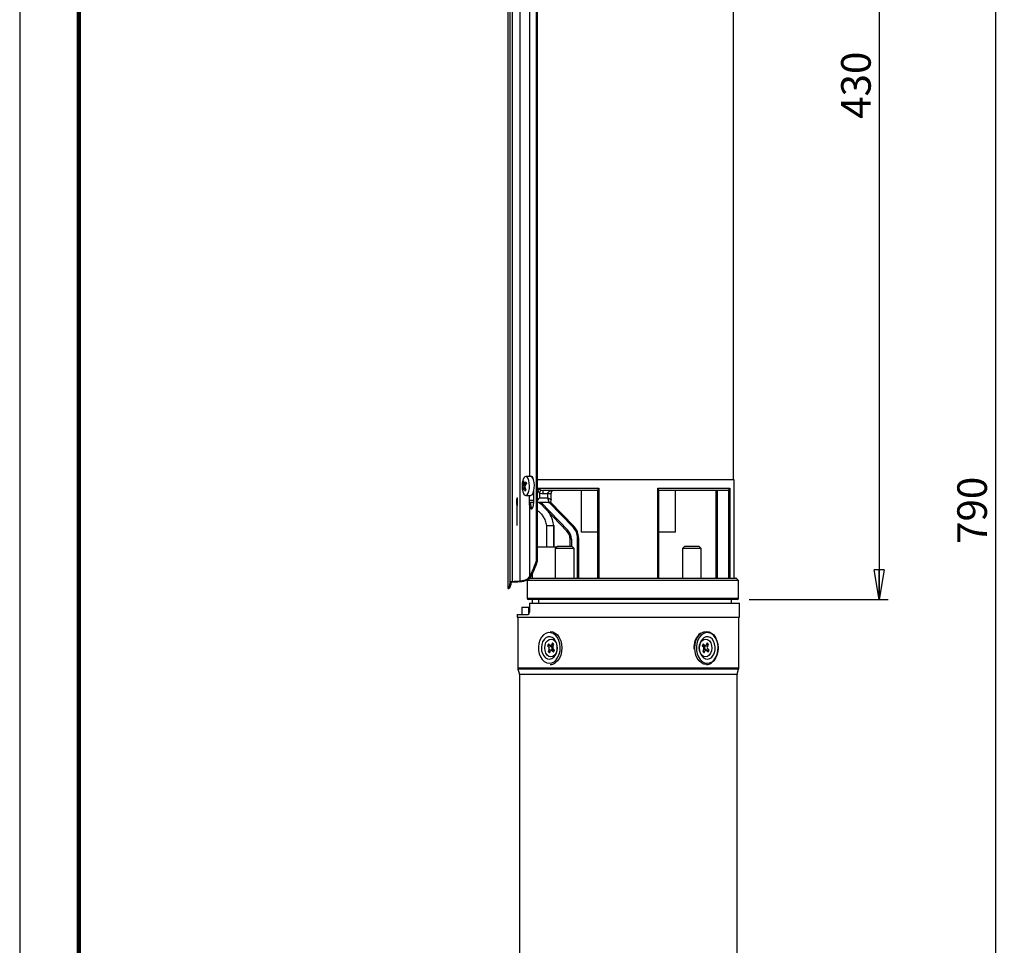
# Model space of a CAD drawing. Units: millimetres. Extents: x -4 to 213, y 0 to 297.
# Drawn here: x 0 to 83, y 140 to 219 of the extents above; entities that cross this region are included whole.
import ezdxf

# ---------------------------------------------------------------- set-up
doc = ezdxf.new("R2010")
doc.units = ezdxf.units.MM
doc.header["$PDSIZE"] = -1
doc.linetypes.add('CENTERX2', pattern=[20.32, 12.7, -2.54, 2.54, -2.54])
doc.layers.add('FORMAT', color=7, linetype='Continuous')
doc.styles.add('SLDTEXTSTYLE0', font='TXT', dxfattribs={"width": 0.605})
doc.dimstyles.new('SLDDIMSTYLE0', dxfattribs={"dimtxt": 2.5, "dimasz": 2.5, "dimexe": 0, "dimexo": 0.0625, "dimtad": 1, "dimdec": 0, "dimlfac": 5, "dimrnd": 1e-09, "dimzin": 12, "dimdsep": 46, "dimtxsty": 'SLDTEXTSTYLE0', "dimblk1": 'CLOSED', "dimblk2": 'CLOSED', "dimsah": 1, "dimcen": 0.09, "dimadec": 0, "dimazin": 3, "dimtfac": 1, "dimtdec": 0, "dimtofl": 0, "dimtmove": 0, "dimatfit": 3, "dimldrblk": 'CLOSED', "dimfxl": 0, "dimfrac": 2, "dimtolj": 1, "dimtzin": 12, "dimarcsym": 0})
doc.dimstyles.new('SLDDIMSTYLE1', dxfattribs={"dimtxt": 2.5, "dimasz": 2.5, "dimexe": 0, "dimexo": 0.0625, "dimtad": 1, "dimlfac": 5, "dimrnd": 1e-09, "dimzin": 12, "dimdsep": 46, "dimtxsty": 'SLDTEXTSTYLE0', "dimblk1": 'CLOSED', "dimblk2": 'CLOSED', "dimsah": 1, "dimcen": 0.09, "dimadec": 0, "dimazin": 3, "dimtfac": 1, "dimtofl": 0, "dimtmove": 0, "dimatfit": 3, "dimldrblk": 'CLOSED', "dimfxl": 0, "dimfrac": 2, "dimtolj": 1, "dimtzin": 12, "dimarcsym": 0})

# ---------------------------------------------------------------- blocks, each defined once
blk = doc.blocks.new('_Closed')
at = {"color": 0, "linetype": 'ByBlock', "lineweight": -2}
for p, q in [((-1, 0.166667), (0, 0)), ((-1, 0.166667), (-1, -0.166667)), ((0, 0), (-1, -0.166667)), ((0, 0), (-1, 0))]:
    blk.add_line(p, q, dxfattribs=at)
blk = doc.blocks.new('_D_1')
at = {"layer": 'FORMAT', "color": 7}
for p, q in [((56.368, 255.687), (83.265, 255.687)), ((82.515, 255.687), (82.515, 97.787)), ((61.268, 97.787), (83.265, 97.787))]:
    blk.add_line(p, q, dxfattribs=at)
at = {"layer": 'FORMAT', "color": 7, "xscale": 2.5, "yscale": 2.5}
for p, rotation in [((82.515, 255.687), 90.0000000000004), ((82.515, 97.787), 270.0000000000004)]:
    blk.add_blockref('_Closed', p, dxfattribs=dict(at, rotation=rotation))
at = {"layer": 'FORMAT', "color": 7, "insert": (79.292, 174.388), "char_height": 2.5, "attachment_point": 1, "rotation": 90, "style": 'SLDTEXTSTYLE0'}
blk.add_mtext('790', dxfattribs=at)
blk = doc.blocks.new('_D_2')
at = {"layer": 'FORMAT', "color": 7}
for p, q in [((56.368, 255.687), (73.44, 255.687)), ((72.69, 255.687), (72.69, 169.687)), ((61.694, 169.687), (73.44, 169.687))]:
    blk.add_line(p, q, dxfattribs=at)
at = {"layer": 'FORMAT', "color": 7, "xscale": 2.5, "yscale": 2.5}
for p, rotation in [((72.69, 255.687), 90.0000000000004), ((72.69, 169.687), 270.0000000000004)]:
    blk.add_blockref('_Closed', p, dxfattribs=dict(at, rotation=rotation))
at = {"layer": 'FORMAT', "color": 7, "insert": (69.468, 210.338), "char_height": 2.5, "attachment_point": 1, "rotation": 90, "style": 'SLDTEXTSTYLE0'}
blk.add_mtext('430', dxfattribs=at)

msp = doc.modelspace()

# ---------------------------------------------------------------- linework, layer by layer
at = {"color": 7, "linetype": 'Continuous', "lineweight": 25}
for p, q in [((0, 297), (0, 0)), ((41.2748, 249.7866), (41.2748, 170.6106)), ((41.4615, 249.7866), (41.4615, 171.1285)), ((41.6395, 249.7866), (41.6395, 171.2157)), ((42.2886, 249.7866), (42.2886, 171.251)), ((43.6748, 248.6866), (43.6748, 172.9106)), ((43.767, 248.6866), (43.767, 172.8594)), ((60.3675, 179.8106), (60.3675, 248.8866)), ((43.2126, 180.0866), (42.7984, 180.0866)), ((42.7269, 179.1599), (42.5064, 179.1)), ((42.6146, 179.5758), (42.5405, 179.6072)), ((42.7528, 179.0933), (42.6046, 179.0753)), ((42.6462, 179.4978), (42.8451, 179.4733)), ((60.4175, 179.8106), (43.767, 179.8106)), ((43.7796, 179.1106), (48.9757, 179.1106)), ((43.7796, 178.0866), (43.7796, 179.1106)), ((48.9757, 179.1106), (48.9757, 171.4866)), ((53.9594, 179.1106), (60.0636, 179.1106)), ((53.9594, 171.4866), (53.9594, 179.1106)), ((60.0636, 179.1106), (60.0636, 171.4866)), ((60.4175, 171.4866), (60.4175, 179.8106)), ((42.7984, 178.4866), (43.2126, 178.4866)), ((43.0841, 178.4866), (43.0841, 177.7906)), ((43.4643, 178.8116), (43.4643, 177.7906)), ((43.9514, 178.6873), (44.0846, 178.9413)), ((43.9514, 178.6873), (43.9514, 178.2866)), ((43.9514, 178.2866), (44.6539, 178.2866)), ((48.9035, 178.9106), (44.2729, 178.9106)), ((44.2729, 178.6106), (44.2729, 178.9106)), ((44.6539, 178.6106), (44.2729, 178.6106)), ((44.6539, 178.2866), (44.6539, 178.6106)), ((44.9539, 178.1135), (44.9539, 178.6106)), ((47.4675, 178.9106), (47.4675, 175.3866)), ((48.9035, 171.4866), (48.9035, 178.9572)), ((54.0315, 178.9572), (54.0315, 171.4866)), ((59.8334, 178.9106), (54.0315, 178.9106)), ((55.4675, 175.3866), (55.4675, 178.9106)), ((58.8734, 178.9106), (58.8734, 171.4866)), ((59.9676, 171.4866), (59.9676, 178.9572)), ((43.1939, 177.7906), (43.0841, 177.7906)), ((43.1037, 177.5977), (43.1037, 171.6127)), ((43.1939, 177.9273), (43.1939, 177.7906)), ((43.4643, 177.8866), (43.1939, 177.8866)), ((43.1939, 177.7906), (43.1958, 177.7262)), ((43.2347, 177.5317), (43.3966, 177.463)), ((43.8357, 177.8866), (43.767, 177.8866)), ((44.7087, 177.8866), (43.8357, 177.8866)), ((46.2746, 175.4768), (43.959, 177.8866)), ((44.8734, 177.9452), (46.877, 175.8602)), ((44.5569, 175.9466), (44.5569, 174.1466)), ((45.1569, 175.9466), (45.1709, 175.9466)), ((45.1709, 175.9466), (45.1709, 174.1466)), ((45.1781, 174.1466), (45.1781, 175.9543)), ((46.877, 175.8602), (46.8049, 175.7909)), ((46.3467, 175.5461), (46.2746, 175.4768)), ((47.1675, 171.4866), (47.1675, 174.8902)), ((47.1675, 174.8902), (47.2675, 174.8902)), ((47.2675, 174.8902), (47.2675, 171.4866)), ((48.9035, 175.3866), (47.4675, 175.3866)), ((55.4675, 175.3866), (54.0315, 175.3866)), ((43.767, 174.1466), (45.4535, 174.1466)), ((45.4935, 174.1866), (45.2935, 173.9866)), ((45.4935, 174.1866), (46.6935, 174.1866)), ((46.6535, 174.784), (46.5535, 174.784)), ((46.5535, 174.1866), (46.5535, 174.784)), ((46.8935, 173.9866), (46.6935, 174.1866)), ((56.2415, 174.1866), (56.0415, 173.9866)), ((56.2415, 174.1866), (56.5106, 174.1866)), ((56.5106, 174.1866), (57.4415, 174.1866)), ((57.6415, 173.9866), (57.4415, 174.1866)), ((45.2935, 173.9866), (45.2935, 171.4866)), ((46.8935, 173.9866), (45.2935, 173.9866)), ((46.8935, 171.4866), (46.8935, 173.9866)), ((56.0415, 173.9866), (56.0415, 171.4866)), ((56.4002, 173.9866), (56.0415, 173.9866)), ((57.6415, 173.9866), (56.4002, 173.9866)), ((57.6415, 171.4866), (57.6415, 173.9866)), ((43.3475, 171.8489), (43.3443, 171.4866)), ((42.9192, 171.284), (42.9192, 171.2839)), ((42.9192, 171.2839), (42.9192, 169.7866)), ((43.0794, 171.455), (42.9197, 171.2852)), ((42.9269, 171.2866), (42.9276, 171.2866)), ((60.7935, 171.2866), (42.9276, 171.2866)), ((42.9276, 171.2866), (42.9276, 169.7866)), ((43.1521, 171.4866), (60.5521, 171.4866)), ((60.7935, 171.2866), (60.6228, 171.4573)), ((60.7935, 169.7866), (60.7935, 171.2866)), ((41.2748, 170.6106), (41.3751, 170.6106)), ((60.6935, 169.6866), (43.0192, 169.6866)), ((43.1129, 169.3866), (60.8675, 169.3866)), ((43.3286, 169.6866), (43.326, 169.3866)), ((60.1975, 169.3866), (60.1975, 169.6866)), ((60.8675, 168.1866), (60.8675, 169.3866)), ((42.0675, 168.4266), (42.0675, 168.1866)), ((42.0675, 168.4266), (42.9998, 168.4266)), ((42.4674, 169.0266), (42.4674, 168.4266)), ((42.4674, 169.0266), (43.0323, 169.0266)), ((43.0323, 169.0266), (43.0323, 168.4266)), ((43.0323, 169.0266), (43.1064, 169.0266)), ((42.0675, 168.1866), (60.8675, 168.1866)), ((42.1175, 168.1866), (42.1175, 163.9159)), ((60.8175, 163.9159), (60.8175, 168.1866)), ((44.7183, 165.9363), (44.6335, 165.7762)), ((44.8799, 165.7899), (44.6335, 165.7762)), ((44.6335, 165.7762), (44.7411, 165.6623)), ((44.8258, 165.8224), (44.7183, 165.9363)), ((44.9544, 165.7181), (44.7411, 165.6623)), ((44.8633, 165.7964), (45.034, 165.7292)), ((44.8907, 165.7856), (44.9544, 165.7181)), ((45.0647, 166.0067), (44.9842, 165.8546)), ((45.1779, 165.8869), (45.0647, 166.0067)), ((45.0974, 165.7348), (45.1779, 165.8869)), ((57.7921, 165.9363), (57.7073, 165.7762)), ((57.7073, 165.7762), (57.8149, 165.6623)), ((57.8997, 165.8224), (57.7921, 165.9363)), ((57.8271, 165.7292), (57.9978, 165.7964)), ((57.948, 165.7765), (57.9481, 165.7768)), ((57.948, 165.7765), (58.1712, 165.7348)), ((58.1385, 166.0067), (58.058, 165.8546)), ((58.0697, 165.8768), (58.2518, 165.8869)), ((58.2518, 165.8869), (58.1385, 166.0067)), ((58.1712, 165.7348), (58.2518, 165.8869)), ((44.7638, 165.4384), (44.6833, 165.2863)), ((44.8653, 165.2964), (44.6833, 165.2863)), ((44.6833, 165.2863), (44.7965, 165.1664)), ((44.9871, 165.3966), (44.7638, 165.4384)), ((44.7965, 165.1664), (44.877, 165.3185)), ((45.1079, 165.4439), (44.9373, 165.3768)), ((44.9871, 165.3966), (44.9869, 165.3963)), ((45.0354, 165.3507), (45.143, 165.2368)), ((45.2277, 165.3969), (45.1202, 165.5108)), ((45.143, 165.2368), (45.2277, 165.3969)), ((57.8377, 165.4384), (57.7571, 165.2863)), ((57.7571, 165.2863), (57.8703, 165.1664)), ((57.8703, 165.1664), (57.9509, 165.3185)), ((58.0717, 165.3768), (57.9011, 165.4439)), ((57.9806, 165.455), (58.194, 165.5108)), ((58.0444, 165.3875), (57.9806, 165.455)), ((58.0552, 165.3833), (58.3015, 165.3969)), ((58.1092, 165.3507), (58.2168, 165.2368)), ((58.3015, 165.3969), (58.194, 165.5108)), ((58.2168, 165.2368), (58.3015, 165.3969)), ((42.1344, 163.801), (42.2612, 163.3783)), ((42.2675, 163.3352), (42.2675, 120.0866)), ((60.6675, 120.0866), (60.6675, 163.3352)), ((60.6739, 163.3783), (60.8007, 163.801))]:
    msp.add_line(p, q, dxfattribs=at)
at = {"color": 7, "linetype": 'Continuous', "lineweight": 140}
msp.add_line((5, 292), (5, 5), dxfattribs=at)
at = {"color": 8, "linetype": 'Continuous', "lineweight": 25}
for p, q in [((43.1037, 248.6866), (43.1037, 180.0866)), ((42.7112, 179.2604), (42.5347, 179.2639)), ((42.5432, 179.3901), (42.778, 179.3854)), ((42.7685, 179.0562), (42.6398, 179.0406)), ((42.6715, 179.5108), (42.8399, 179.4901)), ((44.9539, 178.6106), (44.6539, 178.6106)), ((58.9734, 178.9106), (58.9734, 171.4866)), ((43.1092, 178.0866), (43.4643, 178.0866)), ((44.0976, 177.8866), (46.3467, 175.5461)), ((46.8049, 175.7909), (44.7763, 177.9019)), ((45.1569, 175.9466), (45.1569, 174.1466)), ((46.6535, 174.784), (46.6535, 174.1866)), ((60.6228, 171.4573), (43.0874, 171.4573)), ((42.9192, 169.7866), (42.9276, 169.7866)), ((42.9276, 169.7866), (60.7935, 169.7866)), ((45.1449, 165.8246), (44.9842, 165.8546)), ((57.7104, 165.773), (57.8997, 165.8224)), ((45.2247, 165.4001), (45.0354, 165.3507)), ((57.7901, 165.3486), (57.9509, 165.3185)), ((42.1175, 163.9159), (58.079, 163.9159)), ((58.0671, 163.801), (42.1344, 163.801)), ((42.2612, 163.3783), (60.6739, 163.3783)), ((60.6675, 163.3352), (42.2675, 163.3352)), ((60.8007, 163.801), (58.0671, 163.801)), ((58.079, 163.9159), (60.8175, 163.9159))]:
    msp.add_line(p, q, dxfattribs=at)
at = {"color": 7, "linetype": 'Continuous'}
for p, q in [((42.0571, 178.2466), (42.0711, 178.2466)), ((42.0571, 177.6466), (42.0711, 177.6466))]:
    msp.add_line(p, q, dxfattribs=at)
at = {"color": 7, "linetype": 'CENTERX2'}
for p, q in [((42.0571, 177.9466), (42.0711, 177.9466)), ((42.0783, 177.9466), (42.0571, 177.9466)), ((42.0641, 175.9466), (42.0641, 177.9466))]:
    msp.add_line(p, q, dxfattribs=at)
at = {"color": 7, "linetype": 'Continuous', "lineweight": 25, "flags": 128}
for points in [[(43.054, 179.7481), (42.9894, 179.9202), (42.9079, 180.036), (42.8166, 180.0852), (42.7238, 180.0635), (42.6375, 179.9727), (42.5656, 179.8209), (42.5492, 179.7701)], [(43.2126, 178.4866), (43.2643, 178.4976), (43.353, 178.5716), (43.4291, 178.7092), (43.4861, 178.8981), (43.5187, 179.1214), (43.5241, 179.3595), (43.5019, 179.5911), (43.4539, 179.7956), (43.3845, 179.9549), (43.2998, 180.0548), (43.2126, 180.0866)], [(42.5492, 178.803), (42.5726, 178.7328), (42.6465, 178.5872), (42.7338, 178.5038), (42.8269, 178.4899), (42.9175, 178.5468), (42.9975, 178.6694), (43.0598, 178.8469), (43.0988, 179.0634), (43.1112, 179.2998), (43.0958, 179.535), (43.054, 179.7481)], [(44.9613, 178.8866), (44.9957, 178.8964), (45.0146, 178.9106)], [(43.0874, 171.4573), (42.9546, 171.316), (42.9269, 171.2866)], [(45.1905, 164.417), (45.3704, 164.5794), (45.519, 164.7961), (45.6282, 165.0554), (45.6922, 165.3434), (45.7075, 165.6444), (45.6733, 165.9424), (45.5915, 166.2211), (45.4664, 166.4657), (45.3048, 166.6628), (45.1154, 166.802), (44.9084, 166.8756), (44.695, 166.8797), (44.4866, 166.8141), (44.2946, 166.6823), (44.1292, 166.4915), (43.9995, 166.2519), (43.9123, 165.9764), (43.8723, 165.6799), (43.8818, 165.3783), (43.9402, 165.088), (44.0444, 164.8246), (44.1888, 164.6022), (44.3655, 164.4329), (44.565, 164.3258), (44.7766, 164.2867), (44.989, 164.3176), (45.1905, 164.417)], [(44.4959, 166.4413), (44.3438, 166.2977), (44.2246, 166.1013), (44.1473, 165.8668), (44.1177, 165.6115), (44.1378, 165.3544), (44.2063, 165.1145), (44.3179, 164.9096), (44.4646, 164.7549), (44.6353, 164.6618), (44.8174, 164.6374), (44.9974, 164.6834), (45.162, 164.7963), (45.299, 164.9678), (45.3981, 165.1853), (45.4521, 165.4325), (45.4569, 165.6911), (45.4122, 165.942), (45.3213, 166.1665), (45.1909, 166.348), (45.0307, 166.473), (44.8526, 166.5323), (44.6699, 166.5215), (44.4959, 166.4413)], [(44.8599, 166.9866), (45.0773, 166.9524), (45.2868, 166.8497), (45.4748, 166.6837), (45.632, 166.4627), (45.7505, 166.1977), (45.8244, 165.9021), (45.8499, 165.5907), (45.8257, 165.2791), (45.7531, 164.9829), (45.6357, 164.7169), (45.4794, 164.4946), (45.2921, 164.327)], [(58.5472, 164.417), (58.7271, 164.5794), (58.8756, 164.7961), (58.9849, 165.0554), (59.0489, 165.3434), (59.0642, 165.6444), (59.03, 165.9424), (58.9482, 166.2211), (58.8231, 166.4657), (58.6614, 166.6628), (58.472, 166.802), (58.265, 166.8756), (58.0516, 166.8797), (57.8433, 166.8141), (57.6513, 166.6823), (57.4859, 166.4915), (57.3561, 166.2519), (57.2689, 165.9764), (57.229, 165.6799), (57.2385, 165.3783), (57.2969, 165.088), (57.4011, 164.8246), (57.5454, 164.6022), (57.7221, 164.4329), (57.9217, 164.3258), (58.1333, 164.2867), (58.3456, 164.3176), (58.5472, 164.417)], [(57.8526, 166.4413), (57.7004, 166.2977), (57.5813, 166.1013), (57.504, 165.8668), (57.4743, 165.6115), (57.4945, 165.3544), (57.5629, 165.1145), (57.6746, 164.9096), (57.8212, 164.7549), (57.9919, 164.6618), (58.1741, 164.6374), (58.3541, 164.6834), (58.5187, 164.7963), (58.6556, 164.9678), (58.7548, 165.1853), (58.8087, 165.4325), (58.8135, 165.6911), (58.7688, 165.942), (58.6779, 166.1665), (58.5476, 166.348), (58.3874, 166.473), (58.2093, 166.5323), (58.0265, 166.5215), (57.8526, 166.4413)], [(58.0752, 166.9866), (58.2926, 166.9524), (58.502, 166.8497), (58.6901, 166.6837), (58.8473, 166.4627), (58.9658, 166.1977), (59.0396, 165.9021), (59.0651, 165.5907), (59.0409, 165.2791), (58.9683, 164.9829), (58.851, 164.7169), (58.6947, 164.4946), (58.5073, 164.327)], [(44.6128, 164.9862), (44.4971, 165.1545), (44.4239, 165.365), (44.4003, 165.5973), (44.4286, 165.8285), (44.5061, 166.0361), (44.6251, 166.1996), (44.774, 166.3031), (44.9382, 166.3365), (45.1017, 166.2965), (45.2485, 166.1869), (45.3641, 166.0187), (45.4373, 165.8081), (45.4609, 165.5758), (45.4326, 165.3446), (45.3551, 165.1371), (45.2362, 164.9735), (45.0872, 164.87), (44.923, 164.8366), (44.7595, 164.8767), (44.6128, 164.9862)], [(57.6866, 164.9862), (57.571, 165.1545), (57.4978, 165.365), (57.4742, 165.5973), (57.5025, 165.8285), (57.5799, 166.0361), (57.6989, 166.1996), (57.8478, 166.3031), (58.0121, 166.3365), (58.1755, 166.2965), (58.3223, 166.1869), (58.4379, 166.0187), (58.5111, 165.8081), (58.5347, 165.5758), (58.5064, 165.3446), (58.429, 165.1371), (58.31, 164.9735), (58.1611, 164.87), (57.9968, 164.8366), (57.8333, 164.8767), (57.6866, 164.9862)]]:
    msp.add_lwpolyline(points, dxfattribs=at)
at = {"color": 7, "linetype": 'Continuous', "flags": 128}
for points in [[(42.0571, 177.6466), (42.0558, 177.6694), (42.0547, 177.7344), (42.054, 177.8318), (42.0537, 177.9466), (42.054, 178.0614), (42.0547, 178.1587), (42.0558, 178.2237), (42.0571, 178.2466)], [(42.0711, 178.2466), (42.0724, 178.2237), (42.0735, 178.1587), (42.0742, 178.0614), (42.0745, 177.9466), (42.0742, 177.8318), (42.0735, 177.7344), (42.0724, 177.6694), (42.0711, 177.6466)], [(42.0751, 178.0343), (42.0757, 178.1374), (42.0767, 178.2114), (42.0779, 178.2452), (42.0793, 178.2335), (42.0804, 178.178), (42.0812, 178.0874), (42.0816, 177.9753), (42.0815, 177.8588), (42.0809, 177.7557), (42.0798, 177.6817), (42.0786, 177.6479), (42.0773, 177.6597), (42.0761, 177.7151), (42.0753, 177.8057), (42.0749, 177.9178), (42.0751, 178.0343)]]:
    msp.add_lwpolyline(points, dxfattribs=at)
at = {"color": 8, "linetype": 'Continuous', "lineweight": 25, "flags": 128}
for points in [[(44.738, 177.8972), (44.7737, 177.8965), (44.8077, 177.9044)], [(43.0793, 171.455), (43.0812, 171.4565), (43.0874, 171.4573)], [(58.0752, 164.1866), (57.8577, 164.2207), (57.6483, 164.3234), (57.4602, 164.4894), (57.303, 164.7104), (57.1845, 164.9754), (57.1107, 165.271), (57.0852, 165.5824), (57.1094, 165.894), (57.182, 166.1903), (57.2994, 166.4562), (57.4556, 166.6785), (57.643, 166.8461), (57.852, 166.9505), (58.0722, 166.9866), (58.0752, 166.9866)]]:
    msp.add_lwpolyline(points, dxfattribs=at)
at = {"color": 7, "linetype": 'Continuous', "lineweight": 25}
for centre, radius, start, end in [((44.179, 179.2866), 1.7, 163.475737, 196.524263), ((43.2732, 179.0517), 0.7683, 163.961254, 176.392988), ((43.6679, 179.3351), 1.1851, 191.441243, 199.437645), ((43.8297, 179.5149), 1.2925, 175.902578, 185.53888), ((43.2008, 179.3151), 0.722, 145.91668, 156.135297), ((43.0537, 178.8422), 0.5129, 154.583973, 168.923934), ((43.647, 179.7328), 1.0443, 180.715971, 191.054559), ((43.9381, 179.6708), 1.4431, 205.892814, 214.499225), ((43.5421, 178.7119), 1.1817, 128.832598, 137.461149), ((44.4231, 179.7799), 1.806, 199.301724, 206.792047), ((44.0327, 178.4938), 1.5393, 140.488671, 148.013069), ((44.9421, 180.138), 2.1998, 193.286746, 197.592143), ((44.3409, 178.0453), 1.7855, 148.962222, 153.089755), ((45.8675, 174.8902), 1.3, 0, 43.859244), ((45.8675, 174.8902), 1.4, 0, 43.859244), ((45.5535, 174.784), 1, 0, 43.859244), ((45.5535, 174.784), 1.1, 0, 43.859244), ((43.1521, 171.3866), 0.1, 90, 136.763736), ((43.1529, 171.3987), 0.0879, 90.499301, 138.196999), ((60.5521, 171.3866), 0.1, 45, 90), ((43.0192, 169.7866), 0.1, 180, 270), ((43.0236, 169.7825), 0.0961, 177.591605, 267.369769), ((60.6935, 169.7866), 0.1, 270, 0), ((58.5849, 165.6397), 1.5751, 130.008598, 185.368025), ((44.8953, 165.8865), 0.0945, 222.672878, 340.304579), ((44.7271, 165.5326), 0.2934, 332.393959, 39.21142), ((45.0776, 165.8391), 0.1182, 248.319552, 276.580198), ((45.2786, 165.64), 0.2044, 152.393959, 219.21142), ((57.7837, 165.8378), 0.1169, 256.613089, 291.824853), ((57.9691, 165.8865), 0.0945, 222.672878, 340.304579), ((58.208, 165.6405), 0.2934, 152.393959, 219.21142), ((58.3524, 165.64), 0.2044, 152.393959, 219.21142), ((44.5827, 165.5331), 0.2044, 332.393959, 39.21142), ((44.966, 165.2867), 0.0945, 42.672878, 160.304579), ((45.1514, 165.3354), 0.1169, 76.613089, 111.824853), ((57.6565, 165.5331), 0.2044, 332.393959, 39.21142), ((57.8574, 165.3341), 0.1182, 68.319552, 96.580198), ((58.0398, 165.2867), 0.0945, 42.672878, 160.304579), ((44.8557, 164.9347), 0.7481, 270.323619, 305.68375), ((58.0709, 164.9347), 0.7481, 270.323619, 305.68375), ((42.5175, 163.9159), 0.4, 180, 196.699244), ((42.1175, 163.3352), 0.15, 0, 16.699244), ((60.8175, 163.3352), 0.15, 163.300756, 180), ((60.4175, 163.9159), 0.4, 343.300756, 0)]:
    msp.add_arc(centre, radius, start, end, dxfattribs=at)
for centre, major_axis, ratio, start_param, end_param in [((43.2748, 179.6506), (0, 0.45), 0.4210526, 5.0758974, 6.5404418), ((43.2748, 177.7906), (0, 0.45), 0.4210526, 2.0137811, 4.712389), ((43.3834, 177.7906), (0, 0.45), 0.4210526, 1.7143686, 2.8512018), ((41.738, 176.3606), (0, 5.75), 0.4210526, 3.7409062, 4.0688879), ((41.8465, 176.3606), (0, 5.75), 0.4210526, 3.7327556, 4.0577227), ((54.5998, 176.3606), (13.6563, 0), 0.4210526, 3.7850938, 3.7962589), ((17.6748, 176.3606), (53.6667, 0), 0.1071429, 5.1752907, 5.1888538), ((18.6135, 176.3606), (53.6667, 0), 0.1071429, 5.1560556, 5.1694896), ((51.4675, 46.0189), (0, 269.1808), 0.0349208, 1.0947058, 1.097909), ((51.4675, 46.0189), (0, 249.9945), 0.0349208, 1.0533278, 1.054708)]:
    msp.add_ellipse(centre, major_axis=major_axis, ratio=ratio, start_param=start_param, end_param=end_param, dxfattribs=at)
for points, knots in [([(42.5347, 179.2639), (42.5352, 179.2658), (42.5363, 179.2695), (42.5377, 179.2757), (42.539, 179.2824), (42.5402, 179.2895), (42.5413, 179.297), (42.5422, 179.3047), (42.543, 179.3127), (42.5437, 179.321), (42.5442, 179.3293), (42.5446, 179.3376), (42.5448, 179.3461), (42.5449, 179.3545), (42.5448, 179.3627), (42.5446, 179.3708), (42.5442, 179.3787), (42.5437, 179.3852), (42.5434, 179.3889), (42.5432, 179.3901)], [0, 0, 0, 0, 0.0595192, 0.1194506, 0.1806836, 0.2423669, 0.3018863, 0.3618197, 0.4230596, 0.4847512, 0.5442005, 0.6040628, 0.6652276, 0.7268422, 0.7862844, 0.8461387, 0.907291, 0.9688913, 1, 1, 1, 1]), ([(42.6398, 179.0406), (42.6388, 179.0426), (42.6368, 179.0467), (42.6336, 179.0522), (42.6302, 179.0573), (42.6269, 179.0619), (42.6235, 179.0658), (42.6202, 179.069), (42.6168, 179.0717), (42.6135, 179.0736), (42.6103, 179.0749), (42.6072, 179.0755), (42.6041, 179.0754), (42.6012, 179.0745), (42.5985, 179.073), (42.596, 179.0709), (42.5936, 179.068), (42.5918, 179.065), (42.5908, 179.063), (42.5904, 179.0623)], [0, 0, 0, 0, 0.0595192, 0.1194506, 0.1806836, 0.2423669, 0.3018863, 0.3618197, 0.4230596, 0.4847512, 0.5442005, 0.6040628, 0.6652276, 0.7268422, 0.7862844, 0.8461387, 0.907291, 0.9688913, 1, 1, 1, 1]), ([(42.6221, 179.5326), (42.6225, 179.5305), (42.6234, 179.5265), (42.6251, 179.5209), (42.627, 179.5158), (42.6292, 179.5112), (42.6317, 179.5073), (42.6344, 179.5041), (42.6373, 179.5014), (42.6404, 179.4995), (42.6437, 179.4982), (42.6471, 179.4976), (42.6507, 179.4978), (42.6544, 179.4986), (42.6581, 179.5001), (42.6618, 179.5023), (42.6657, 179.5051), (42.6689, 179.5081), (42.6708, 179.5101), (42.6715, 179.5108)], [0, 0, 0, 0, 0.0595192, 0.1194506, 0.1806836, 0.2423669, 0.3018863, 0.3618197, 0.4230596, 0.4847512, 0.5442005, 0.6040628, 0.6652276, 0.7268422, 0.7862844, 0.8461387, 0.907291, 0.9688913, 1, 1, 1, 1]), ([(42.7272, 179.3092), (42.7261, 179.3073), (42.7239, 179.3036), (42.7209, 179.2974), (42.7183, 179.2907), (42.7159, 179.2836), (42.714, 179.2762), (42.7123, 179.2684), (42.7111, 179.2604), (42.7102, 179.2522), (42.7098, 179.2439), (42.7097, 179.2355), (42.71, 179.227), (42.7107, 179.2186), (42.7118, 179.2104), (42.7133, 179.2023), (42.7151, 179.1944), (42.717, 179.188), (42.7182, 179.1842), (42.7187, 179.183)], [0, 0, 0, 0, 0.0595192, 0.1194506, 0.1806836, 0.2423669, 0.3018863, 0.3618197, 0.4230596, 0.4847512, 0.5442005, 0.6040628, 0.6652276, 0.7268422, 0.7862844, 0.8461387, 0.907291, 0.9688913, 1, 1, 1, 1]), ([(43.7796, 179.1106), (43.7799, 179.1103), (43.8012, 179.0936), (43.8418, 179.0646), (43.9077, 179.0239), (43.9676, 178.9918), (44.0264, 178.9638), (44.0651, 178.9488), (44.0846, 178.9413)], [0, 0, 0, 0, 0.0042895, 0.2850439, 0.4942181, 0.7053279, 0.8516397, 1, 1, 1, 1]), ([(43.9514, 178.6873), (43.9267, 178.726), (43.8663, 178.8205), (43.8155, 178.9655), (43.7886, 179.0682), (43.7797, 179.1099), (43.7796, 179.1106)], [0, 0, 0, 0, 0.2915452, 0.7126713, 0.9956646, 1, 1, 1, 1]), ([(48.9757, 179.1106), (48.9755, 179.1102), (48.9617, 179.09), (48.9421, 179.0595), (48.9216, 179.0205), (48.9076, 178.9883), (48.905, 178.9685), (48.9035, 178.9572)], [0, 0, 0, 0, 0.0063097, 0.3705809, 0.5566035, 0.7472921, 1, 1, 1, 1]), ([(54.0315, 178.9572), (54.03, 178.9685), (54.0262, 178.9966), (53.9991, 179.0494), (53.9734, 179.09), (53.9596, 179.1102), (53.9594, 179.1106)], [0, 0, 0, 0, 0.2530163, 0.6289668, 0.9936826, 1, 1, 1, 1]), ([(60.0636, 179.1106), (60.0636, 179.1102), (60.0596, 179.09), (60.0453, 179.0494), (60.0115, 178.9966), (59.9802, 178.9685), (59.9676, 178.9572)], [0, 0, 0, 0, 0.0063174, 0.3710332, 0.7469837, 1, 1, 1, 1]), ([(43.7971, 178.0566), (43.8086, 178.0756), (43.832, 178.1142), (43.8716, 178.1728), (43.9114, 178.23), (43.9377, 178.2672), (43.9511, 178.2861), (43.9514, 178.2866)], [0, 0, 0, 0, 0.2611584, 0.5294677, 0.7600794, 0.9938248, 1, 1, 1, 1]), ([(44.2729, 178.6106), (44.1873, 178.6179), (44.0752, 178.6276), (43.975, 178.6759), (43.9514, 178.6873)], [0, 0, 0, 0, 0.7641443, 1, 1, 1, 1]), ([(44.0846, 178.9413), (44.0983, 178.9368), (44.1356, 178.9245), (44.1988, 178.9131), (44.2481, 178.9114), (44.2729, 178.9106)], [0, 0, 0, 0, 0.2249795, 0.6097886, 1, 1, 1, 1]), ([(44.6539, 178.6106), (44.6541, 178.6184), (44.6546, 178.6343), (44.659, 178.6621), (44.668, 178.6936), (44.6826, 178.7253), (44.7043, 178.7599), (44.7349, 178.795), (44.7803, 178.832), (44.8353, 178.8631), (44.9058, 178.8895), (44.9874, 178.9072), (45.0485, 178.9094), (45.0793, 178.9106)], [0, 0, 0, 0, 0.0357806, 0.0721481, 0.1289856, 0.187672, 0.2381973, 0.3293564, 0.4232637, 0.5446842, 0.6685264, 0.8329479, 1, 1, 1, 1]), ([(44.738, 177.8972), (44.7381, 177.8973), (44.7396, 177.8984), (44.7424, 177.9009), (44.7457, 177.905), (44.7485, 177.9097), (44.7506, 177.9151), (44.7522, 177.9211), (44.7533, 177.9277), (44.7539, 177.9349), (44.754, 177.9436), (44.7534, 177.9538), (44.7521, 177.9659), (44.75, 177.9789), (44.7471, 177.9942), (44.7431, 178.0118), (44.738, 178.032), (44.732, 178.0535), (44.7249, 178.0775), (44.7166, 178.1039), (44.7072, 178.1329), (44.6971, 178.163), (44.6885, 178.1879), (44.6812, 178.209), (44.6752, 178.2261), (44.6683, 178.2456), (44.6625, 178.2621), (44.6584, 178.2738), (44.6563, 178.2799), (44.6552, 178.2829), (44.6547, 178.2843), (44.6543, 178.2853), (44.6541, 178.286), (44.6539, 178.2866)], [0, 0, 0, 0, 0.0012748, 0.0282914, 0.0554059, 0.0827937, 0.1102646, 0.1385748, 0.1669642, 0.1955833, 0.2242753, 0.2621256, 0.3001272, 0.3385726, 0.3771596, 0.4266349, 0.4763805, 0.5269257, 0.5777272, 0.6375176, 0.6976907, 0.7590166, 0.8207201, 0.8456595, 0.8833504, 0.9211234, 0.9589899, 0.9785853, 0.9888047, 0.9941454, 0.9960233, 0.996728, 1, 1, 1, 1]), ([(44.9557, 178.6107), (44.9553, 178.6242), (44.9538, 178.6697), (44.9668, 178.7446), (44.9914, 178.8223), (45.0234, 178.8774), (45.0529, 178.9044), (45.0627, 178.9099), (45.0772, 178.9092), (45.0833, 178.9088)], [0, 0, 0, 0, 0.0526024, 0.1761875, 0.3027346, 0.4448378, 0.6145401, 0.8405801, 1, 1, 1, 1]), ([(59.9676, 178.9572), (59.9474, 178.9438), (59.9067, 178.9168), (59.858, 178.9127), (59.8334, 178.9106)], [0, 0, 0, 0, 0.4958404, 1, 1, 1, 1]), ([(43.0841, 177.7906), (43.0843, 177.7802), (43.0848, 177.7238), (43.0922, 177.6574), (43.1019, 177.6069), (43.1037, 177.5977)], [0, 0, 0, 0, 0.1559412, 0.8463227, 1, 1, 1, 1]), ([(43.7796, 178.0866), (43.7798, 178.0863), (43.785, 178.0762), (43.7911, 178.0663), (43.7971, 178.0566)], [0, 0, 0, 0, 0.0299475, 1, 1, 1, 1]), ([(43.8357, 177.8866), (43.8356, 177.8866), (43.8305, 177.8866), (43.8159, 177.8912), (43.7965, 177.9189), (43.7843, 177.9774), (43.7929, 178.0304), (43.7971, 178.0566)], [0, 0, 0, 0, 0.0050688, 0.1623801, 0.4696616, 0.7380317, 1, 1, 1, 1]), ([(44.1189, 177.7201), (44.1113, 177.7264), (44.0354, 177.7893), (43.951, 177.8405), (43.875, 177.8866)], [0, 0, 0, 0, 0.1007608, 1, 1, 1, 1]), ([(44.7087, 177.8866), (44.7111, 177.8867), (44.716, 177.8869), (44.7233, 177.889), (44.7307, 177.8923), (44.7356, 177.8956), (44.738, 177.8972)], [0, 0, 0, 0, 0.2480966, 0.4969415, 0.7480816, 1, 1, 1, 1]), ([(44.7088, 177.8868), (44.7092, 177.8867), (44.7509, 177.8785), (44.7918, 177.8968), (44.8324, 177.9149)], [0, 0, 0, 0, 0.010645, 1, 1, 1, 1]), ([(44.8073, 177.9053), (44.8089, 177.9056), (44.8382, 177.912), (44.8875, 177.9489), (44.9362, 178.0148), (44.9547, 178.0746), (44.9527, 178.1068), (44.9523, 178.1135)], [0, 0, 0, 0, 0.01911053, 0.34187115, 0.6376756, 0.92474149, 1, 1, 1, 1]), ([(43.767, 177.224), (43.7974, 177.2043), (43.9097, 177.1313), (44.0796, 176.9461), (44.2826, 176.6793), (44.4584, 176.3414), (44.5228, 176.0832), (44.5569, 175.9466)], [0, 0, 0, 0, 0.0720591, 0.2667221, 0.4842265, 0.7271493, 1, 1, 1, 1]), ([(45.1709, 175.9466), (45.1403, 176.1025), (45.0831, 176.3938), (44.9149, 176.7744), (44.791, 177.0023), (44.7173, 177.0972), (44.7163, 177.0984)], [0, 0, 0, 0, 0.38070438, 0.71101341, 0.99638689, 1, 1, 1, 1]), ([(42.2886, 171.251), (42.3906, 171.2615), (42.5945, 171.2826), (42.8512, 171.3767), (43.0172, 171.4914), (43.0804, 171.58), (43.1037, 171.6127)], [0, 0, 0, 0, 0.273988, 0.5475097, 0.8332767, 1, 1, 1, 1]), ([(42.2992, 171.2009), (42.412, 171.212), (42.6373, 171.2342), (42.9209, 171.3344), (43.1023, 171.4572), (43.171, 171.5521), (43.1958, 171.5864)], [0, 0, 0, 0, 0.2760545, 0.5516997, 0.8382102, 1, 1, 1, 1]), ([(41.4615, 171.1285), (41.4376, 171.0104), (41.3891, 170.7707), (41.3258, 170.6295), (41.2878, 170.6154), (41.2748, 170.6106)], [0, 0, 0, 0, 0.38979718, 0.79089952, 1, 1, 1, 1]), ([(41.5611, 171.1248), (41.5372, 171.0071), (41.4888, 170.7684), (41.4256, 170.629), (41.3879, 170.6152), (41.3751, 170.6106)], [0, 0, 0, 0, 0.3912079, 0.7937617, 1, 1, 1, 1]), ([(41.4615, 171.1285), (41.466, 171.1395), (41.475, 171.1617), (41.5201, 171.1905), (41.5781, 171.2098), (41.6211, 171.2139), (41.6395, 171.2157)], [0, 0, 0, 0, 0.2740677, 0.5486125, 0.8076608, 1, 1, 1, 1]), ([(41.5611, 171.1248), (41.5634, 171.1303), (41.5678, 171.1412), (41.5903, 171.1551), (41.6192, 171.1644), (41.6408, 171.1664), (41.6502, 171.1673)], [0, 0, 0, 0, 0.2729339, 0.5463793, 0.8038671, 1, 1, 1, 1]), ([(42.9195, 171.2839), (42.9194, 171.2843), (42.9193, 171.2851), (42.9207, 171.2861), (42.923, 171.2867), (42.9259, 171.2866), (42.9269, 171.2866)], [0, 0, 0, 0, 0.20138934, 0.39897325, 0.79804945, 1, 1, 1, 1]), ([(42.9998, 168.4266), (43.0118, 168.4292), (43.0357, 168.4345), (43.0677, 168.4757), (43.0903, 168.5348), (43.0982, 168.5871), (43.099, 168.6148), (43.0991, 168.6196)], [0, 0, 0, 0, 0.2521785, 0.5047703, 0.7433356, 0.9554382, 1, 1, 1, 1])]:
    msp.add_open_spline(points, degree=3, knots=knots, dxfattribs=at)
at = {"color": 8, "linetype": 'Continuous', "lineweight": 25}
msp.add_open_spline([(44.6539, 178.2866), (44.6544, 178.2863), (44.6618, 178.2828), (44.6761, 178.2761), (44.6968, 178.2663), (44.7176, 178.2565), (44.7379, 178.2468), (44.7578, 178.2372), (44.779, 178.2269), (44.8014, 178.2159), (44.8248, 178.2041), (44.8471, 178.1926), (44.871, 178.1798), (44.8906, 178.1687), (44.9062, 178.1592), (44.9167, 178.1524), (44.9261, 178.1459), (44.9347, 178.1393), (44.9423, 178.1327), (44.9485, 178.1262), (44.9522, 178.1202), (44.9543, 178.1158), (44.9536, 178.1139), (44.9535, 178.1135)], degree=3, knots=[0, 0, 0, 0, 0.0031718, 0.0486726, 0.0943524, 0.1405869, 0.1870113, 0.2322686, 0.277708, 0.3364327, 0.3955719, 0.4560512, 0.5170093, 0.6033231, 0.6465239, 0.6893963, 0.732297, 0.7753952, 0.8271281, 0.8792253, 0.9324959, 0.9861827, 1, 1, 1, 1], dxfattribs=at)
at = {"color": 7, "linetype": 'Continuous', "lineweight": 25}
msp.add_open_spline([(44.5569, 175.9466), (44.561, 175.9466), (44.5691, 175.9466), (44.6374, 175.9466), (44.7358, 175.9466), (44.8535, 175.9466), (44.9717, 175.9466), (45.0716, 175.9466), (45.1421, 175.9466), (45.152, 175.9466), (45.1569, 175.9466)], degree=3, dxfattribs=at)
at = {"color": 7, "linetype": 'Continuous'}
for p in [(42.0783, 178.2466), (42.0537, 177.9466), (42.0641, 177.9466), (42.0745, 177.9466), (42.0749, 177.9466), (42.0783, 177.6466), (42.0816, 177.9466)]:
    msp.add_point(p, dxfattribs=at)

# ---------------------------------------------------------------- dimensions: what is measured, and where the dimension line sits
at = {"layer": 'FORMAT', "color": 7}
for base, p1, p2, dimstyle, picture, middle in [((82.514892512, 97.7865588201), (55.3675316148, 255.6865588201), (60.2675316148, 97.7865588201), 'SLDDIMSTYLE0', '_D_1', (82.514892512, 176.7365588201)), ((72.6904, 169.6866), (55.3675, 255.6866), (60.6935, 169.6866), 'SLDDIMSTYLE1', '_D_2', (72.6904, 212.6866))]:
    dim = msp.add_linear_dim(base=base, p1=p1, p2=p2, angle=90, dimstyle=dimstyle, dxfattribs=at)
    dim.commit()
    dim.dimension.update_dxf_attribs({"geometry": picture, "text_midpoint": middle, "dimtype": 160})

doc.saveas('drawing.dxf')
